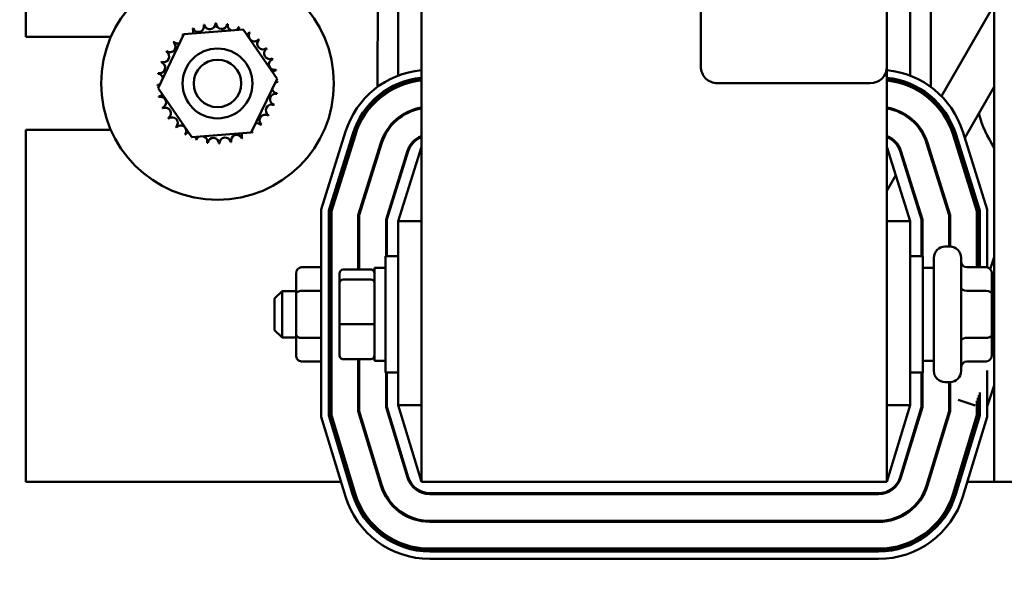
# Model space of a CAD drawing. Units: inches. Extents: x 2 to 86, y 1 to 67.
# Drawn here: x 8.1 to 11.6, y 39.3 to 41.3 of the extents above; entities that cross this region are included whole.
import ezdxf

# ---------------------------------------------------------------- set-up
doc = ezdxf.new("R2010")
doc.units = ezdxf.units.IN
doc.header["$LTSCALE"] = 4
doc.header["$MEASUREMENT"] = 0
doc.layers.add('Dimension (ANSI)', color=7, linetype='Continuous', lineweight=25)
doc.layers.add('Visible (ANSI)', color=7, linetype='Continuous', lineweight=50)
doc.styles.add('Note Text (ANSI)', font='tahoma.ttf')
doc.dimstyles.new('Default (ANSI)', dxfattribs={"dimscale": 4, "dimtxt": 0.12, "dimasz": 0.098425, "dimexe": 0.125, "dimexo": 0.0625, "dimgap": 0.031496, "dimtad": 0, "dimtih": 1, "dimtoh": 1, "dimrnd": 1e-08, "dimzin": 0, "dimdsep": 46, "dimtxsty": 'Note Text (ANSI)', "dimcen": 0.09, "dimdle": 0.393701, "dimclrd": 256, "dimclre": 256, "dimclrt": 256, "dimadec": 0, "dimazin": 1, "dimtfac": 1, "dimtofl": 0, "dimtmove": 0, "dimatfit": 3, "dimfxl": 1, "dimtolj": 1, "dimtzin": 4, "dimlwd": -1, "dimlwe": -1, "dimarcsym": 0})

# ---------------------------------------------------------------- blocks, each defined once
blk = doc.blocks.new('*D49')
at = {"layer": 'Defpoints', "color": 0, "transparency": 16777216}
for p in [(6.8119, 47.4531), (9.2804, 47.4531), (9.2797, 27.6198)]:
    blk.add_point(p, dxfattribs=at)
at = {"layer": 'Dimension (ANSI)', "transparency": 16777216}
for p, q in [((9.0304, 47.4531), (6.3119, 47.4531)), ((6.8119, 47.0594), (6.8119, 44.061)), ((6.8119, 28.0135), (6.8119, 43.309)), ((9.0297, 27.6198), (6.3119, 27.6198))]:
    blk.add_line(p, q, dxfattribs=at)
for points in [[(6.7463, 47.0594), (6.8775, 47.0594), (6.8119, 47.4531)], [(6.7463, 28.0135), (6.8775, 28.0135), (6.8119, 27.6198)]]:
    blk.add_solid(points, dxfattribs=at)
at = {"layer": 'Dimension (ANSI)', "transparency": 16777216, "insert": (6.026, 43.935), "char_height": 0.48, "attachment_point": 1, "style": 'Note Text (ANSI)'}
blk.add_mtext('\\A1;29.75', dxfattribs=at)

msp = doc.modelspace()

# ---------------------------------------------------------------- linework, layer by layer
at = {"layer": 'Visible (ANSI)'}
for p, q in [((9.4937, 45.6198), (9.4934, 39.6198)), ((11.5443, 45.6197), (11.5441, 39.6197)), ((10.4935, 41.1071), (10.4936, 44.3205)), ((11.1603, 44.3204), (11.1602, 41.1071)), ((8.0769, 44.0265), (8.0768, 41.2131)), ((9.3368, 41.0344), (9.3369, 41.7987)), ((11.3169, 41.7986), (11.3168, 41.0343)), ((9.4102, 41.0743), (9.4102, 41.7587)), ((11.2435, 41.7586), (11.2435, 41.0742)), ((11.3555, 41.0009), (11.5442, 41.3281)), ((8.0768, 41.2131), (8.3816, 41.2131)), ((8.5505, 41.0297), (8.6425, 41.2225)), ((8.6425, 41.2225), (8.8554, 41.2393)), ((8.8554, 41.2393), (8.9765, 41.0632)), ((11.1601, 39.6197), (11.1602, 41.1071)), ((8.9765, 41.0632), (8.8845, 40.8704)), ((9.4102, 41.0419), (9.4102, 41.0455)), ((9.4102, 41.0346), (9.4102, 41.0383)), ((11.1002, 41.0471), (10.5535, 41.0471)), ((11.2435, 41.0454), (11.2435, 41.0418)), ((11.2435, 41.0382), (11.2435, 41.0345)), ((11.4386, 40.8516), (11.5442, 41.0345)), ((8.6716, 40.8536), (8.5505, 41.0297)), ((9.3368, 40.9961), (9.3368, 41.0005)), ((11.3168, 41.0004), (11.3168, 40.996)), ((9.3368, 40.9872), (9.3368, 40.9917)), ((11.3168, 40.9916), (11.3168, 40.9871)), ((11.3363, 40.9678), (11.3381, 40.9708)), ((11.3398, 40.9739), (11.3416, 40.9769)), ((9.4102, 40.9192), (9.4102, 40.9235)), ((11.2435, 40.9234), (11.2435, 40.9192)), ((8.3816, 40.8798), (8.0768, 40.8798)), ((8.0768, 40.8798), (8.0768, 39.6198)), ((8.8845, 40.8704), (8.6716, 40.8536)), ((9.1348, 40.5951), (9.2219, 40.8738)), ((9.2474, 40.8659), (9.1615, 40.5911)), ((9.1648, 40.5906), (9.2506, 40.8649)), ((9.2537, 40.8639), (9.1681, 40.59)), ((9.1715, 40.5895), (9.2569, 40.8629)), ((11.2827, 40.8749), (11.2846, 40.8781)), ((11.3967, 40.8628), (11.4821, 40.5895)), ((11.4855, 40.59), (11.3999, 40.8638)), ((11.4031, 40.8648), (11.4888, 40.5905)), ((11.4921, 40.591), (11.4063, 40.8658)), ((11.4317, 40.8738), (11.5188, 40.595)), ((9.3485, 40.8343), (9.2675, 40.5749)), ((9.2708, 40.5744), (9.3517, 40.8333)), ((9.4935, 40.8198), (9.4101, 40.5531)), ((11.2435, 40.553), (11.1602, 40.8197)), ((11.3019, 40.8332), (11.3828, 40.5743)), ((11.3861, 40.5748), (11.3051, 40.8342)), ((11.4183, 40.8163), (11.4205, 40.8202)), ((9.3368, 40.7856), (9.3368, 40.7967)), ((9.4434, 40.8046), (9.3668, 40.5597)), ((9.3701, 40.5592), (9.4465, 40.8036)), ((11.2071, 40.8036), (11.2835, 40.5591)), ((11.2868, 40.5596), (11.2103, 40.8046)), ((11.4137, 40.8084), (11.416, 40.8123)), ((11.2192, 40.7648), (11.2215, 40.7687)), ((11.1601, 40.6623), (11.192, 40.7176)), ((9.4101, 40.6872), (9.4101, 40.6984)), ((11.3462, 40.6914), (11.3485, 40.6953)), ((9.1348, 39.8535), (9.1348, 40.5951)), ((9.1615, 40.5911), (9.1615, 39.8575)), ((9.1648, 39.858), (9.1648, 40.5906)), ((9.1681, 40.59), (9.1681, 39.8585)), ((9.1715, 39.859), (9.1715, 40.5895)), ((9.2675, 40.5749), (9.2675, 40.3803)), ((9.2708, 40.3803), (9.2708, 40.5744)), ((11.2787, 40.5744), (11.281, 40.5783)), ((11.3828, 40.5743), (11.3828, 40.4624)), ((11.3861, 40.4624), (11.3861, 40.5748)), ((11.4821, 40.5895), (11.4821, 40.3883)), ((11.4855, 40.3883), (11.4855, 40.59)), ((11.4888, 40.5905), (11.4888, 40.3883)), ((11.4921, 40.3883), (11.4921, 40.591)), ((11.5188, 40.595), (11.5188, 40.388)), ((9.3668, 40.5597), (9.3668, 40.4281)), ((9.3701, 40.4281), (9.3701, 40.5592)), ((9.4101, 40.5531), (9.4101, 39.8944)), ((9.4935, 40.5531), (9.4101, 40.5531)), ((11.1601, 40.553), (11.2435, 40.553)), ((11.2435, 39.8943), (11.2435, 40.553)), ((11.2835, 40.5591), (11.2835, 40.428)), ((11.2868, 40.428), (11.2868, 40.5596)), ((11.3678, 40.4624), (11.3858, 40.4624)), ((9.3651, 40.0114), (9.3651, 40.4281)), ((9.4101, 40.4281), (9.3651, 40.4281)), ((11.2435, 40.428), (11.2885, 40.428)), ((11.2885, 40.428), (11.2885, 40.0114)), ((11.3278, 40.017), (11.3278, 40.4224)), ((11.4258, 40.4224), (11.4258, 40.017)), ((11.5441, 40.4249), (11.5296, 40.3819)), ((9.0445, 40.3653), (9.0445, 40.2924)), ((9.0645, 40.3884), (9.1345, 40.3884)), ((9.2005, 40.3656), (9.2005, 40.3332)), ((9.2138, 40.3803), (9.3125, 40.3803)), ((9.3258, 40.3864), (9.3258, 40.0531)), ((9.3258, 40.3864), (9.3651, 40.3864)), ((11.3278, 40.3864), (11.2885, 40.3864)), ((11.5158, 40.3883), (11.4458, 40.3883)), ((11.5358, 40.2925), (11.5358, 40.3652)), ((9.2005, 40.3332), (9.2005, 40.1874)), ((9.3125, 40.3446), (9.2138, 40.3446)), ((8.9678, 40.2765), (8.9945, 40.3031)), ((8.9945, 40.3031), (8.9945, 40.1364)), ((9.0445, 40.3031), (8.9945, 40.3031)), ((9.0445, 40.2924), (9.0445, 40.1469)), ((9.0645, 40.3039), (9.1345, 40.3039)), ((11.5158, 40.3041), (11.4458, 40.3041)), ((11.5358, 40.303), (11.5441, 40.303)), ((11.5358, 40.1471), (11.5358, 40.2925)), ((8.9678, 40.1631), (8.9678, 40.2765)), ((9.2005, 40.1874), (9.2005, 40.0739)), ((8.9678, 40.1631), (8.9945, 40.1364)), ((9.2138, 40.1841), (9.3125, 40.1841)), ((9.0445, 40.1364), (8.9945, 40.1364)), ((9.0445, 40.1469), (9.0445, 40.0743)), ((9.0645, 40.1354), (9.1345, 40.1354)), ((11.5158, 40.1355), (11.4458, 40.1355)), ((11.5358, 40.0742), (11.5358, 40.1471)), ((11.5358, 40.1364), (11.5441, 40.1364)), ((9.0645, 40.0512), (9.1345, 40.0512)), ((9.2138, 40.0593), (9.3125, 40.0592)), ((9.2675, 40.0593), (9.2675, 39.8732)), ((9.2708, 39.8737), (9.2708, 40.0593)), ((9.3258, 40.0531), (9.3651, 40.0531)), ((11.3278, 40.053), (11.2885, 40.053)), ((11.5158, 40.0511), (11.4458, 40.0511)), ((9.4101, 40.0114), (9.3651, 40.0114)), ((9.3668, 40.0114), (9.3668, 39.888)), ((9.3701, 39.8885), (9.3701, 40.0114)), ((11.2435, 40.0114), (11.2885, 40.0114)), ((11.2835, 40.0114), (11.2835, 39.8884)), ((11.2868, 39.8879), (11.2868, 40.0114)), ((11.5188, 40.0193), (11.5188, 39.8535)), ((11.3678, 39.977), (11.3858, 39.977)), ((11.3828, 39.977), (11.3828, 39.8736)), ((11.3861, 39.8731), (11.3861, 39.977)), ((11.3861, 39.9561), (11.3828, 39.9462)), ((11.4921, 39.8574), (11.4921, 39.9402)), ((11.5441, 39.9656), (11.5188, 39.8905)), ((11.3828, 39.9247), (11.3861, 39.9236)), ((11.4153, 39.9138), (11.4763, 39.8932)), ((11.4821, 39.9105), (11.4821, 39.8589)), ((11.4855, 39.8584), (11.4855, 39.9204)), ((11.4888, 39.9303), (11.4888, 39.8579)), ((9.2675, 39.8732), (9.3483, 39.6067)), ((9.3515, 39.6077), (9.2708, 39.8737)), ((9.3668, 39.888), (9.4434, 39.6356)), ((9.4466, 39.6365), (9.3701, 39.8885)), ((9.4101, 39.8944), (9.4934, 39.6198)), ((9.4935, 39.8944), (9.4101, 39.8944)), ((11.1601, 39.6197), (11.2435, 39.8943)), ((11.1601, 39.8943), (11.2435, 39.8943)), ((11.2835, 39.8884), (11.207, 39.6365)), ((11.2102, 39.6355), (11.2868, 39.8879)), ((11.3828, 39.8736), (11.3021, 39.6076)), ((11.3052, 39.6067), (11.3861, 39.8731)), ((11.4821, 39.8912), (11.4855, 39.8901)), ((11.4888, 39.889), (11.4921, 39.8879)), ((9.2214, 39.5682), (9.1348, 39.8535)), ((9.1615, 39.8575), (9.2469, 39.576)), ((9.2501, 39.5769), (9.1648, 39.858)), ((9.1681, 39.8585), (9.2533, 39.5779)), ((9.2564, 39.5789), (9.1715, 39.859)), ((11.4821, 39.8589), (11.3971, 39.5788)), ((11.4003, 39.5778), (11.4855, 39.8584)), ((11.4888, 39.8579), (11.4035, 39.5768)), ((11.4067, 39.5759), (11.4921, 39.8574)), ((11.5188, 39.8535), (11.4322, 39.5681)), ((9.4101, 39.7452), (9.4101, 39.7566)), ((11.2434, 39.7566), (11.2434, 39.7451)), ((9.3368, 39.6447), (9.3368, 39.6562)), ((11.3168, 39.6561), (11.3168, 39.6447)), ((8.0768, 39.6198), (9.2057, 39.6198)), ((9.2336, 39.6198), (9.2371, 39.6198)), ((9.2405, 39.6198), (9.244, 39.6198)), ((9.3444, 39.6198), (9.3478, 39.6198)), ((9.4934, 39.6198), (11.1601, 39.6197)), ((11.3057, 39.6197), (11.3092, 39.6197)), ((11.4095, 39.6197), (11.413, 39.6197)), ((11.4165, 39.6197), (11.42, 39.6197)), ((11.4478, 39.6197), (11.5441, 39.6197)), ((11.6161, 39.6197), (11.5441, 39.6197)), ((11.1304, 39.5797), (9.5231, 39.5798)), ((9.5231, 39.5764), (11.1304, 39.5764)), ((11.1304, 39.4804), (9.5231, 39.4804)), ((9.5231, 39.4771), (11.1304, 39.477)), ((11.1304, 39.381), (9.5231, 39.3811)), ((9.5231, 39.3778), (11.1304, 39.3777)), ((11.1304, 39.3744), (9.5231, 39.3744)), ((9.5231, 39.3711), (11.1304, 39.371)), ((11.1304, 39.3444), (9.5231, 39.3444))]:
    msp.add_line(p, q, dxfattribs=at)
for radius in [0.4167, 0.125, 0.085]:
    msp.add_circle((8.7635, 41.0465), radius, dxfattribs=at)
for centre, radius, start, end in [((8.7635, 41.0465), 0.2154, 113.8805, 114.4274), ((8.6565, 41.2334), 0.0201, 335.3007, 27.1032), ((8.695, 41.2507), 0.0201, 201.2047, 15.8532), ((8.7635, 41.0465), 0.2154, 102.6305, 103.1774), ((8.7362, 41.2602), 0.0201, 189.9547, 4.6032), ((8.7635, 41.0465), 0.2154, 91.3805, 91.9274), ((8.7784, 41.2614), 0.0201, 178.7047, 353.3532), ((8.7635, 41.0465), 0.2154, 80.1305, 80.6774), ((8.8201, 41.2543), 0.0201, 167.4547, 246.6799), ((8.8201, 41.2543), 0.0201, 302.3345, 342.1032), ((8.7635, 41.0465), 0.2154, 68.8805, 69.4274), ((8.8595, 41.2393), 0.0201, 156.2047, 183.6662), ((8.7635, 41.0465), 0.2154, 125.1305, 125.6774), ((8.6221, 41.209), 0.0201, 25.7282, 38.3532), ((8.6565, 41.2334), 0.0201, 212.4547, 221.2482), ((8.8595, 41.2393), 0.0201, 294.8254, 330.8532), ((8.8953, 41.2169), 0.0201, 144.9547, 319.6032), ((8.7635, 41.0465), 0.2154, 57.6305, 58.1774), ((8.5931, 41.1783), 0.0201, 234.9547, 49.6032), ((8.7635, 41.0465), 0.2154, 136.3805, 136.9274), ((8.6221, 41.209), 0.0201, 223.7047, 283.2862), ((8.926, 41.1879), 0.0201, 133.7047, 308.3532), ((8.7635, 41.0465), 0.2154, 46.3805, 46.9274), ((8.7635, 41.0465), 0.2154, 35.1305, 35.6774), ((8.5706, 41.1425), 0.0201, 246.2047, 60.8532), ((8.7635, 41.0465), 0.2154, 147.6305, 148.1774), ((8.9505, 41.1535), 0.0201, 122.4547, 297.1032), ((8.5556, 41.103), 0.0201, 257.4547, 72.1032), ((8.7635, 41.0465), 0.2154, 158.8805, 159.4274), ((8.9678, 41.1149), 0.0201, 111.2047, 285.8532), ((8.7635, 41.0465), 0.2154, 23.8805, 24.4274), ((10.5535, 41.1071), 0.06, 179.9979, 269.9979), ((11.1002, 41.1071), 0.06, 269.9979, 359.9979), ((8.7635, 41.0465), 0.2154, 170.1305, 170.6774), ((8.5486, 41.0614), 0.0201, 14.4873, 83.3532), ((8.9772, 41.0738), 0.0201, 99.9547, 143.5461), ((8.7635, 41.0465), 0.2154, 12.6305, 13.1774), ((9.5229, 40.7798), 0.3153, 95.3491, 162.6439), ((9.5229, 40.7798), 0.2887, 95.845, 162.6439), ((11.1307, 40.7797), 0.3153, 17.352, 84.6468), ((11.1307, 40.7797), 0.2887, 17.352, 84.1509), ((8.5486, 41.0614), 0.0201, 268.7047, 294.5272), ((8.7635, 41.0465), 0.2154, 181.3805, 181.9274), ((8.5498, 41.0192), 0.0201, 75.5599, 94.6032), ((8.9784, 41.0315), 0.0201, 88.7047, 114.5272), ((8.9772, 41.0738), 0.0201, 255.5599, 274.6032), ((8.7635, 41.0465), 0.2154, 1.3805, 1.9274), ((9.5229, 40.7798), 0.2853, 95.9136, 162.6439), ((9.5229, 40.7798), 0.282, 95.9838, 162.6439), ((9.5229, 40.7798), 0.2787, 96.0556, 162.6439), ((11.1307, 40.7797), 0.2853, 17.352, 84.0823), ((11.1307, 40.7797), 0.282, 17.352, 84.0121), ((11.1307, 40.7797), 0.2787, 17.352, 83.9403), ((8.5498, 41.0192), 0.0201, 279.9547, 323.5461), ((8.7635, 41.0465), 0.2154, 192.6305, 193.1774), ((8.5592, 40.978), 0.0201, 291.2047, 105.8532), ((8.9714, 40.9899), 0.0201, 77.4547, 252.1032), ((8.9784, 41.0315), 0.0201, 194.4873, 263.3532), ((8.7635, 41.0465), 0.2154, 350.1305, 350.6774), ((8.9563, 40.9504), 0.0201, 66.2047, 240.8532), ((8.7635, 41.0465), 0.2154, 338.8805, 339.4274), ((9.5229, 40.7798), 0.1827, 99.2624, 162.6439), ((11.1307, 40.7797), 0.1827, 17.352, 80.7335), ((8.7635, 41.0465), 0.2154, 203.8805, 204.4274), ((8.5765, 40.9395), 0.0201, 302.4547, 117.1032), ((8.601, 40.905), 0.0201, 313.7047, 128.3532), ((8.9339, 40.9147), 0.0201, 54.9547, 229.6032), ((8.7635, 41.0465), 0.2154, 327.6305, 328.1774), ((9.5229, 40.7798), 0.1793, 99.4361, 162.6439), ((11.1307, 40.7797), 0.1793, 17.352, 80.5598), ((11.8917, 41.0463), 0.4167, 194.9261, 213.483), ((8.7635, 41.0465), 0.2154, 215.1305, 215.6774), ((8.7635, 41.0465), 0.2154, 226.3805, 226.9274), ((8.6317, 40.876), 0.0201, 324.9547, 139.6032), ((8.9049, 40.8839), 0.0201, 43.7047, 103.2862), ((8.7635, 41.0465), 0.2154, 316.3805, 316.9274), ((8.7635, 41.0465), 0.2154, 237.6305, 238.1774), ((8.6675, 40.8536), 0.0201, 114.8254, 150.8532), ((8.6675, 40.8536), 0.0201, 336.2047, 3.6662), ((8.7069, 40.8386), 0.0201, 122.3345, 162.1032), ((8.7069, 40.8386), 0.0201, 347.4547, 66.6799), ((8.832, 40.8422), 0.0201, 21.2047, 195.8532), ((8.8705, 40.8595), 0.0201, 155.3007, 207.1032), ((8.8705, 40.8595), 0.0201, 32.4547, 41.2482), ((8.9049, 40.8839), 0.0201, 205.7282, 218.3532), ((8.7635, 41.0465), 0.2154, 305.1305, 305.6774), ((9.5229, 40.7798), 0.0833, 110.6622, 162.6439), ((9.5229, 40.7798), 0.08, 111.5653, 162.6439), ((11.1307, 40.7797), 0.0833, 17.352, 69.3337), ((11.1307, 40.7797), 0.08, 17.352, 68.4306), ((8.7635, 41.0465), 0.2154, 248.8805, 249.4274), ((8.7635, 41.0465), 0.2154, 260.1305, 260.6774), ((8.7486, 40.8315), 0.0201, 358.7047, 173.3532), ((8.7635, 41.0465), 0.2154, 271.3805, 271.9274), ((8.7908, 40.8328), 0.0201, 9.9547, 184.6032), ((8.7635, 41.0465), 0.2154, 282.6305, 283.1774), ((8.7635, 41.0465), 0.2154, 293.8805, 294.4274), ((9.1945, 40.4224), 0.04, 137.8715, 145.5864), ((9.1945, 40.4224), 0.04, 125.0976, 131.1708), ((11.3678, 40.4224), 0.04, 89.9979, 179.9979), ((11.3858, 40.4224), 0.04, 359.9979, 89.9979), ((11.3678, 40.017), 0.04, 179.9979, 269.9979), ((11.3858, 40.017), 0.04, 269.9979, 359.9979), ((9.1945, 40.0171), 0.04, 214.4095, 222.1244), ((9.1945, 40.0171), 0.04, 228.8251, 234.8983), ((9.5231, 39.6598), 0.0833, 196.8785, 269.9979), ((9.5231, 39.6598), 0.08, 196.8785, 269.9979), ((11.1304, 39.6597), 0.08, 269.9979, 343.1174), ((11.1304, 39.6597), 0.0833, 269.9979, 343.1174), ((9.5231, 39.6598), 0.1827, 196.8785, 269.9979), ((9.5231, 39.6598), 0.1793, 196.8785, 269.9979), ((11.1304, 39.6597), 0.1793, 269.9979, 343.1174), ((11.1304, 39.6597), 0.1827, 269.9979, 343.1174), ((9.5231, 39.6598), 0.3153, 196.8785, 269.9979), ((9.5231, 39.6598), 0.2887, 196.8785, 269.9979), ((9.5231, 39.6598), 0.2853, 196.8785, 269.9979), ((9.5231, 39.6598), 0.282, 196.8785, 269.9979), ((9.5231, 39.6598), 0.2787, 196.8785, 269.9979), ((11.1304, 39.6597), 0.2787, 269.9979, 343.1174), ((11.1304, 39.6597), 0.282, 269.9979, 343.1174), ((11.1304, 39.6597), 0.2853, 269.9979, 343.1174), ((11.1304, 39.6597), 0.2887, 269.9979, 343.1174), ((11.1304, 39.6597), 0.3153, 269.9979, 343.1174)]:
    msp.add_arc(centre, radius, start, end, dxfattribs=at)
for centre, major_axis, ratio, start_param, end_param in [((11.4458, 40.4114), (0, -0.0231), 0.866026, 4.712389, 6.283185), ((9.0645, 40.3653), (0, -0.0231), 0.866026, 3.141593, 4.712389), ((9.1345, 40.4115), (0, 0.0231), 0.866026, 3.141593, 3.15826), ((9.2138, 40.3656), (0, -0.0147), 0.90953, 3.141593, 4.712389), ((9.3125, 40.3656), (0, -0.0147), 0.90953, 1.570796, 3.141593), ((11.5158, 40.3652), (0, -0.0231), 0.866026, 1.570796, 3.141593), ((9.2138, 40.3332), (-0.0133, 0), 0.855309, 4.712389, 6.283185), ((9.3125, 40.3332), (0.0133, 0), 0.855309, 0, 1.570796), ((9.0645, 40.2924), (0.02, 0), 0.576479, 1.570796, 3.141593), ((9.1345, 40.3155), (-0.02, 0), 0.576479, 1.570796, 1.587464), ((11.4458, 40.3157), (0.02, 0), 0.578221, 3.141593, 4.712389), ((11.5158, 40.2925), (-0.02, 0), 0.578221, 3.141593, 4.712389), ((9.2138, 40.1874), (-0.0133, 0), 0.244161, 0, 1.570796), ((9.3125, 40.1874), (0.0133, 0), 0.244161, 4.712389, 6.283185), ((9.0645, 40.1469), (0.02, 0), 0.578221, 3.141593, 4.712389), ((9.1345, 40.1238), (-0.02, 0), 0.578221, 4.695722, 4.712389), ((11.4458, 40.124), (0.02, 0), 0.576479, 1.570796, 3.141593), ((11.5158, 40.1471), (-0.02, 0), 0.576479, 1.570796, 3.141593), ((9.0645, 40.0743), (0, 0.0231), 0.866026, 1.570796, 3.141593), ((9.1345, 40.0281), (0, 0.0231), 0.866026, 6.266518, 6.283185), ((9.2138, 40.0739), (0, 0.0147), 0.90953, 1.570796, 3.141593), ((9.3125, 40.0739), (0, 0.0147), 0.90953, 3.141593, 4.712389), ((11.4458, 40.028), (0, -0.0231), 0.866026, 3.141593, 4.712389), ((11.5158, 40.0742), (0, 0.0231), 0.866026, 3.141593, 4.712389)]:
    msp.add_ellipse(centre, major_axis=major_axis, ratio=ratio, start_param=start_param, end_param=end_param, dxfattribs=at)

# ---------------------------------------------------------------- dimensions: what is measured, and where the dimension line sits
at = {"layer": 'Dimension (ANSI)'}
dim = msp.add_linear_dim(base=(6.8119, 47.4531), p1=(9.2797, 27.6198), p2=(9.2804, 47.4531), angle=90, dimstyle='Default (ANSI)', override={"dimgap": 0.031496, "dimdec": 2, "dimlfac": 1.5, "dimtol": 0, "dimlim": 0, "dimtp": 0, "dimtm": 0, "dimtdec": 2, "dimatfit": 1}, dxfattribs=at)
dim.commit()
dim.dimension.update_dxf_attribs({"geometry": '*D49', "text_midpoint": (6.8119, 43.685), "dimtype": 160})

doc.saveas('drawing.dxf')
